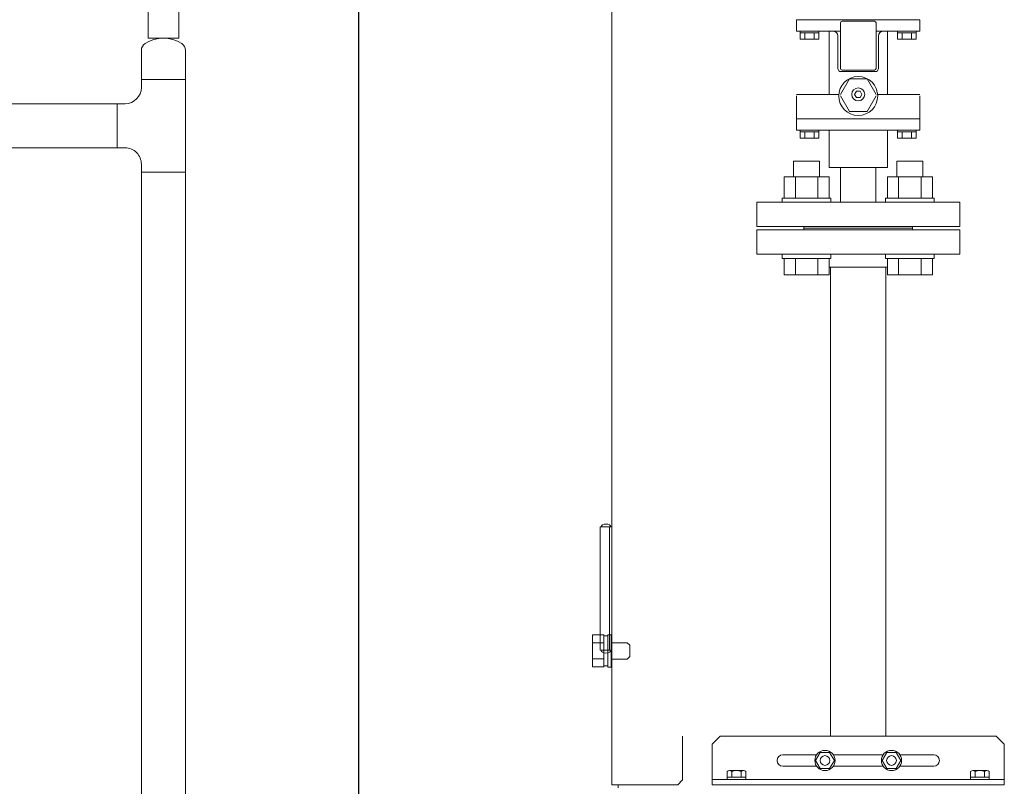
# Model space of a CAD drawing. Units: millimetres. Extents: x -6308 to 8297, y 3044 to 8922.
# Drawn here: x 603 to 1210, y 3968 to 4440 of the extents above; entities that cross this region are included whole.
import ezdxf

# ---------------------------------------------------------------- set-up
doc = ezdxf.new("R2010")
doc.units = ezdxf.units.MM
doc.linetypes.add('DOT', pattern=[0.25, 0, -0.25])
doc.linetypes.add('実線', pattern=[0])
for name, color, linetype in [('CSLAYER17', 7, 'Continuous'), ('LAYER006', 7, 'Continuous'), ('NoLayerName_001', 7, 'Continuous'), ('NoLayerName_002', 7, 'Continuous'), ('NoLayerName_003', 7, 'Continuous')]:
    doc.layers.add(name, color=color, linetype=linetype)
doc.layers.add('GR1_01', color=3, linetype='実線', lineweight=50)
doc.layers.add('ガス配管', color=2, linetype='Continuous', lineweight=30)

msp = doc.modelspace()

# ---------------------------------------------------------------- linework, layer by layer
at = {"layer": 'CSLAYER17', "color": 6, "linetype": 'Continuous', "lineweight": 9}
for p, q in [((307.94, 4388.18), (668.34, 4388.18)), ((307.94, 4360.98), (668.34, 4360.98)), ((1080.21, 4352.85), (1096.21, 4352.85)), ((1080.21, 4343.05), (1080.21, 4352.85)), ((1096.21, 4343.05), (1096.21, 4352.85)), ((1159.85, 4352.85), (1143.85, 4352.85)), ((1143.85, 4343.05), (1143.85, 4352.85)), ((1159.85, 4343.05), (1159.85, 4352.85)), ((1074.36, 4343.05), (1102.07, 4343.05)), ((1074.36, 4330.05), (1074.36, 4343.05)), ((1081.29, 4330.05), (1081.29, 4343.05)), ((1095.14, 4330.05), (1095.14, 4343.05)), ((1102.07, 4330.05), (1102.07, 4343.05)), ((1165.71, 4343.05), (1138, 4343.05)), ((1138, 4330.05), (1138, 4343.05)), ((1144.93, 4330.05), (1144.93, 4343.05)), ((1158.78, 4330.05), (1158.78, 4343.05)), ((1165.71, 4330.05), (1165.71, 4343.05)), ((1057.53, 4312.45), (1057.53, 4327.45)), ((1182.53, 4327.45), (1057.53, 4327.45)), ((1073.21, 4330.05), (1103.21, 4330.05)), ((1073.21, 4330.05), (1073.21, 4327.45)), ((1103.21, 4330.05), (1103.21, 4327.45)), ((1166.85, 4330.05), (1136.85, 4330.05)), ((1136.85, 4330.05), (1136.85, 4327.45)), ((1166.85, 4330.05), (1166.85, 4327.45)), ((1182.53, 4312.45), (1182.53, 4327.45)), ((1182.53, 4312.45), (1057.53, 4312.45)), ((1086.53, 4311.45), (1086.53, 4312.45)), ((1153.53, 4311.45), (1153.53, 4312.45))]:
    msp.add_line(p, q, dxfattribs=at)
at = {"layer": 'CSLAYER17', "color": 3, "linetype": 'Continuous', "lineweight": 9}
for p, q in [((1057.53, 4310.45), (1057.53, 4295.45)), ((1182.53, 4310.45), (1057.53, 4310.45)), ((1086.53, 4311.45), (1086.53, 4310.45)), ((1153.53, 4311.45), (1086.53, 4311.45)), ((1153.53, 4311.45), (1153.53, 4310.45)), ((1182.53, 4310.45), (1182.53, 4295.45)), ((1182.53, 4295.45), (1057.53, 4295.45)), ((1073.21, 4292.85), (1073.21, 4295.45)), ((1103.21, 4292.85), (1103.21, 4295.45)), ((1136.85, 4292.85), (1136.85, 4295.45)), ((1166.85, 4292.85), (1166.85, 4295.45)), ((1073.21, 4292.85), (1103.21, 4292.85)), ((1074.36, 4292.85), (1074.36, 4282.85)), ((1081.29, 4292.85), (1081.29, 4282.85)), ((1095.14, 4292.85), (1095.14, 4282.85)), ((1102.07, 4292.85), (1102.07, 4282.85)), ((1166.85, 4292.85), (1136.85, 4292.85)), ((1138, 4292.85), (1138, 4282.85)), ((1144.93, 4292.85), (1144.93, 4282.85)), ((1158.78, 4292.85), (1158.78, 4282.85)), ((1165.71, 4292.85), (1165.71, 4282.85)), ((1138, 4287.45), (1102.07, 4287.45)), ((1103.04, 4287.45), (1103.04, 3998.58)), ((1137.04, 4287.45), (1137.04, 3998.58)), ((1074.36, 4282.85), (1102.07, 4282.85)), ((1165.71, 4282.85), (1138, 4282.85))]:
    msp.add_line(p, q, dxfattribs=at)
at = {"layer": 'GR1_01', "color": 1, "linetype": 'Continuous', "lineweight": 15}
for p, q in [((968.24, 3968.58), (968.24, 4895.38)), ((960.94, 4127.48), (960.94, 4051.48)), ((968.24, 4127.48), (960.94, 4127.48)), ((966.74, 4051.48), (966.74, 4127.48)), ((956.24, 4060.89), (956.24, 4041.26)), ((956.24, 4060.89), (963.24, 4060.89)), ((963.24, 4060.89), (963.24, 4041.26)), ((963.24, 4060.28), (965.74, 4060.28)), ((963.24, 4041.88), (963.24, 4060.28)), ((965.74, 4061.08), (967.74, 4061.08)), ((965.74, 4041.08), (965.74, 4061.08)), ((965.74, 4060.28), (965.74, 4041.88)), ((967.74, 4061.08), (967.74, 4041.08)), ((956.24, 4055.98), (963.24, 4055.98)), ((967.74, 4056.08), (977.74, 4056.08)), ((977.74, 4056.08), (979.24, 4054.58)), ((979.24, 4054.58), (979.24, 4047.58)), ((968.24, 4051.48), (960.94, 4051.48)), ((977.74, 4046.08), (979.24, 4047.58)), ((956.24, 4046.17), (963.24, 4046.17)), ((956.24, 4041.26), (963.24, 4041.26)), ((965.74, 4041.88), (963.24, 4041.88)), ((967.74, 4041.08), (965.74, 4041.08)), ((967.74, 4046.08), (977.74, 4046.08)), ((1011.84, 3971.58), (1011.84, 3998.58)), ((968.24, 3968.58), (1008.84, 3968.58)), ((972.14, 3968.58), (972.14, 3966.78)), ((1008.84, 3968.58), (1011.84, 3971.58))]:
    msp.add_line(p, q, dxfattribs=at)
for centre, start_param, end_param in [((964.59, 4127.48), 3.141598, 6.283185), ((964.59, 4051.48), 0, 3.141578)]:
    msp.add_ellipse(centre, major_axis=(-3, 0), ratio=0.583333, start_param=start_param, end_param=end_param, dxfattribs=at)
at = {"layer": 'LAYER006', "color": 4, "linetype": 'Continuous', "lineweight": 25}
msp.add_line((812.04, 4993.88), (812.04, 3910.98), dxfattribs=at)
at = {"layer": 'LAYER006', "color": 1, "linetype": 'DOT', "lineweight": 15}
msp.add_line((967.74, 4057.18), (967.74, 4049.18), dxfattribs=at)
at = {"layer": 'NoLayerName_001', "color": 6, "linetype": 'Continuous', "lineweight": 9}
for p, q in [((1035.03, 3998.58), (1030.03, 3993.58)), ((1035.03, 3998.58), (1205.03, 3998.58)), ((1205.03, 3998.58), (1210.03, 3993.58)), ((1030.03, 3993.58), (1030.03, 3968.58)), ((1210.03, 3993.58), (1210.03, 3968.58)), ((1073.53, 3987.08), (1094.36, 3987.08)), ((1093.76, 3983.58), (1096.65, 3988.58)), ((1096.65, 3988.58), (1102.42, 3988.58)), ((1102.42, 3988.58), (1105.31, 3983.58)), ((1104.71, 3987.08), (1135.36, 3987.08)), ((1137.65, 3988.58), (1134.76, 3983.58)), ((1143.42, 3988.58), (1137.65, 3988.58)), ((1146.31, 3983.58), (1143.42, 3988.58)), ((1145.71, 3987.08), (1166.53, 3987.08)), ((1073.53, 3980.08), (1094.36, 3980.08)), ((1096.65, 3978.58), (1093.76, 3983.58)), ((1105.31, 3983.58), (1102.42, 3978.58)), ((1104.71, 3980.08), (1135.36, 3980.08)), ((1134.76, 3983.58), (1137.65, 3978.58)), ((1143.42, 3978.58), (1146.31, 3983.58)), ((1145.71, 3980.08), (1166.53, 3980.08)), ((1039.28, 3973.38), (1039.28, 3976.88)), ((1040.73, 3977.38), (1049.34, 3977.38)), ((1042.17, 3973.38), (1042.17, 3976.88)), ((1047.9, 3973.38), (1047.9, 3976.88)), ((1050.78, 3973.38), (1050.78, 3976.88)), ((1102.42, 3978.58), (1096.65, 3978.58)), ((1137.65, 3978.58), (1143.42, 3978.58)), ((1189.28, 3973.38), (1189.28, 3976.88)), ((1199.34, 3977.38), (1190.73, 3977.38)), ((1192.17, 3973.38), (1192.17, 3976.88)), ((1197.9, 3973.38), (1197.9, 3976.88)), ((1200.78, 3973.38), (1200.78, 3976.88)), ((1030.03, 3971.78), (1210.03, 3971.78)), ((1030.03, 3968.58), (1210.03, 3968.58)), ((1039.28, 3973.38), (1050.78, 3973.38)), ((1039.28, 3971.78), (1039.28, 3973.38)), ((1050.78, 3971.78), (1039.28, 3971.78)), ((1050.78, 3973.38), (1050.78, 3971.78)), ((1200.78, 3973.38), (1189.28, 3973.38)), ((1189.28, 3973.38), (1189.28, 3971.78)), ((1189.28, 3971.78), (1200.78, 3971.78)), ((1200.78, 3971.78), (1200.78, 3973.38))]:
    msp.add_line(p, q, dxfattribs=at)
for centre, radius in [((1099.53, 3983.58), 6.25), ((1099.53, 3983.58), 3), ((1140.53, 3983.58), 6.25), ((1140.53, 3983.58), 3)]:
    msp.add_circle(centre, radius, dxfattribs=at)
for centre, radius, start, end in [((1073.53, 3983.58), 3.5, 90, 270), ((1166.53, 3983.58), 3.5, 270, 90), ((1040.73, 3975.01), 2.37, 52.44393, 127.55607), ((1045.03, 3968.78), 8.6, 70.54853, 109.45147), ((1049.34, 3975.01), 2.37, 52.44393, 127.55607), ((1190.73, 3975.01), 2.37, 52.44393, 127.55607), ((1195.03, 3968.78), 8.6, 70.54853, 109.45147), ((1199.34, 3975.01), 2.37, 52.44393, 127.55607)]:
    msp.add_arc(centre, radius, start, end, dxfattribs=at)
at = {"layer": 'NoLayerName_002', "color": 6, "linetype": '実線', "lineweight": 9}
for p, q in [((1082.03, 4439.95), (1082.03, 4432.95)), ((1158.03, 4439.95), (1082.03, 4439.95)), ((1158.03, 4439.95), (1158.03, 4432.95)), ((1082.03, 4432.95), (1109.03, 4432.95)), ((1109.03, 4432.95), (1083.03, 4432.95)), ((1084.26, 4432.95), (1084.26, 4431.95)), ((1084.26, 4431.95), (1084.26, 4427.95)), ((1084.26, 4431.95), (1095.81, 4431.95)), ((1087.15, 4431.95), (1087.15, 4427.95)), ((1092.92, 4431.95), (1092.92, 4427.95)), ((1095.81, 4432.95), (1095.81, 4431.95)), ((1095.81, 4431.95), (1095.81, 4427.95)), ((1102.03, 4393.95), (1102.03, 4432.95)), ((1131.03, 4432.95), (1157.03, 4432.95)), ((1158.03, 4432.95), (1131.03, 4432.95)), ((1138.03, 4393.95), (1138.03, 4432.95)), ((1144.26, 4432.95), (1144.26, 4431.95)), ((1144.26, 4431.95), (1155.81, 4431.95)), ((1144.26, 4431.95), (1144.26, 4427.95)), ((1147.15, 4431.95), (1147.15, 4427.95)), ((1152.92, 4431.95), (1152.92, 4427.95)), ((1155.81, 4432.95), (1155.81, 4431.95)), ((1155.81, 4431.95), (1155.81, 4427.95)), ((1084.26, 4427.95), (1095.81, 4427.95)), ((1144.26, 4427.95), (1155.81, 4427.95)), ((1114.55, 4403.45), (1109.06, 4393.95)), ((1120.03, 4403.45), (1114.55, 4403.45)), ((1120.03, 4403.45), (1125.52, 4403.45)), ((1125.52, 4403.45), (1131, 4393.95)), ((1108.03, 4393.95), (1082.03, 4393.95)), ((1082.03, 4378.95), (1082.03, 4392.95)), ((1114.55, 4383.45), (1109.06, 4392.95)), ((1117.72, 4393.95), (1118.88, 4395.95)), ((1117.72, 4393.95), (1118.88, 4391.95)), ((1118.88, 4395.95), (1121.19, 4395.95)), ((1122.34, 4393.95), (1121.19, 4395.95)), ((1122.34, 4393.95), (1121.19, 4391.95)), ((1125.52, 4383.45), (1131, 4392.95)), ((1132.03, 4393.95), (1158.03, 4393.95)), ((1158.03, 4378.95), (1158.03, 4392.95)), ((1118.88, 4391.95), (1121.19, 4391.95)), ((1120.03, 4383.45), (1114.55, 4383.45)), ((1120.03, 4383.45), (1125.52, 4383.45)), ((1082.03, 4371.94), (1082.03, 4378.95)), ((1158.03, 4378.95), (1082.03, 4378.95)), ((1158.03, 4378.95), (1082.03, 4378.95)), ((1082.23, 4378.95), (1157.83, 4378.95)), ((1156.03, 4378.95), (1084.03, 4378.95)), ((1158.03, 4371.94), (1158.03, 4378.95)), ((1158.03, 4371.94), (1082.03, 4371.94)), ((1084.26, 4371.94), (1084.26, 4370.94)), ((1084.26, 4370.94), (1084.26, 4366.94)), ((1084.26, 4370.94), (1095.81, 4370.94)), ((1087.15, 4370.94), (1087.15, 4366.94)), ((1092.92, 4370.94), (1092.92, 4366.94)), ((1095.81, 4371.94), (1095.81, 4370.94)), ((1095.81, 4370.94), (1095.81, 4366.94)), ((1102.03, 4348.95), (1102.03, 4371.94)), ((1138.03, 4348.95), (1138.03, 4371.94)), ((1144.26, 4371.94), (1144.26, 4370.94)), ((1144.26, 4370.94), (1144.26, 4366.94)), ((1144.26, 4370.94), (1155.81, 4370.94)), ((1147.15, 4370.94), (1147.15, 4366.94)), ((1152.92, 4370.94), (1152.92, 4366.94)), ((1155.81, 4371.94), (1155.81, 4370.94)), ((1155.81, 4370.94), (1155.81, 4366.94)), ((1084.26, 4366.94), (1095.81, 4366.94)), ((1144.26, 4366.94), (1155.81, 4366.94)), ((1102.03, 4348.95), (1138.03, 4348.95)), ((1109.18, 4327.45), (1109.18, 4348.95)), ((1130.88, 4327.45), (1130.88, 4348.95))]:
    msp.add_line(p, q, dxfattribs=at)
at = {"layer": 'NoLayerName_002', "color": 6, "linetype": 'Continuous', "lineweight": 9}
for p, q in [((1039.28, 3972.86), (1039.28, 3974.46)), ((1050.78, 3974.46), (1050.78, 3972.86)), ((1189.28, 3974.46), (1189.28, 3972.86)), ((1200.78, 3972.86), (1200.78, 3974.46))]:
    msp.add_line(p, q, dxfattribs=at)
at = {"layer": 'NoLayerName_002', "color": 6, "linetype": '実線', "lineweight": 9}
for centre, radius in [((1120.03, 4392.95), 12), ((1120.03, 4393.95), 4)]:
    msp.add_circle(centre, radius, dxfattribs=at)
for centre, start, end in [((1082.23, 4379.15), 180, 270), ((1157.83, 4379.15), 270, 0)]:
    msp.add_arc(centre, 0.2, start, end, dxfattribs=at)
at = {"layer": 'NoLayerName_003', "color": 6, "linetype": '実線', "lineweight": 9}
for p, q in [((1109.03, 4409.95), (1109.03, 4437.95)), ((1110.03, 4438.95), (1130.03, 4438.95)), ((1131.03, 4437.95), (1131.03, 4409.95)), ((1102.03, 4432.95), (1104.53, 4432.95)), ((1107.53, 4429.95), (1107.53, 4409.95)), ((1132.53, 4409.95), (1132.53, 4429.95)), ((1135.53, 4432.95), (1141.03, 4432.95)), ((1109.53, 4407.95), (1120.03, 4407.95)), ((1130.03, 4408.95), (1110.03, 4408.95)), ((1120.03, 4407.95), (1130.53, 4407.95))]:
    msp.add_line(p, q, dxfattribs=at)
for centre, radius, start, end in [((1110.03, 4437.95), 1, 90, 180), ((1130.03, 4437.95), 1, 0, 90), ((1104.53, 4429.95), 3, 0, 90), ((1135.53, 4429.95), 3, 90, 180), ((1109.53, 4409.95), 2, 180, 270), ((1110.03, 4409.95), 1, 180, 270), ((1130.03, 4409.95), 1, 270, 0), ((1130.53, 4409.95), 2, 270, 0)]:
    msp.add_arc(centre, radius, start, end, dxfattribs=at)
at = {"layer": 'ガス配管', "color": 6, "linetype": '実線', "lineweight": 9}
for p, q in [((682.44, 4453.58), (682.44, 4428.58)), ((701.44, 4453.58), (701.44, 4428.58)), ((682.44, 4428.58), (701.44, 4428.58)), ((701.44, 4428.58), (682.44, 4428.58)), ((678.34, 4398.18), (678.34, 4421.07)), ((705.54, 3777.02), (705.54, 4421.07)), ((678.34, 4403.18), (705.54, 4403.18)), ((663.34, 4388.18), (663.34, 4360.98)), ((678.34, 3777.02), (678.34, 4350.98)), ((678.34, 4345.98), (705.54, 4345.98))]:
    msp.add_line(p, q, dxfattribs=at)
for centre, radius, start, end in [((683.34, 4421.07), 5, 122.52274, 179.99997), ((691.94, 4407.58), 21, 57.47722, 122.52274), ((700.54, 4421.07), 5, 359.99998, 57.47722), ((668.34, 4398.18), 10, 270, 359.99997), ((668.34, 4350.98), 10, 359.99997, 90)]:
    msp.add_arc(centre, radius, start, end, dxfattribs=at)

doc.saveas('drawing.dxf')
